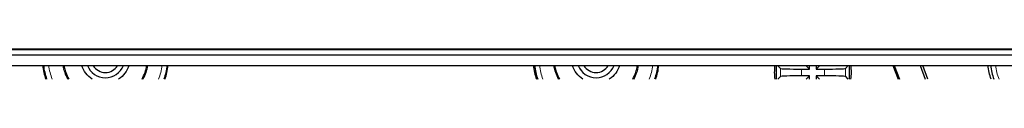
# Model space of a CAD drawing. Units: millimetres. Extents: x 2 to 415, y 5 to 300.
# Drawn here: x 100 to 114, y 119 to 119 of the extents above; entities that cross this region are included whole.
import ezdxf

# ---------------------------------------------------------------- set-up
doc = ezdxf.new("R2010")
doc.units = ezdxf.units.MM
doc.layers.add('1', color=7, linetype='CONTINUOUS', true_color=0xffffff)

msp = doc.modelspace()

# ---------------------------------------------------------------- linework, layer by layer
at = {"layer": '1', "color": 155, "linetype": 'Continuous', "lineweight": 5}
for p, q in [((128.637, 119.324), (79.437, 119.324)), ((110.654, 118.941), (110.654, 119.058)), ((110.954, 119.047), (110.954, 118.951)), ((111.281, 118.951), (111.281, 119.047)), ((111.581, 119.058), (111.581, 118.941))]:
    msp.add_line(p, q, dxfattribs=at)
at = {"layer": '1', "color": 155, "linetype": 'Continuous'}
for p, q in [((79.537, 119.336), (128.537, 119.336)), ((79.537, 119.336), (128.537, 119.336)), ((79.937, 119.249), (128.137, 119.249)), ((79.937, 119.099), (128.137, 119.099)), ((110.594, 119.099), (110.594, 118.904)), ((110.654, 119.058), (110.612, 119.099)), ((110.954, 119.047), (111.069, 119.047)), ((111.069, 119.047), (111.017, 119.099)), ((111.069, 119.047), (111.069, 119.099)), ((111.166, 119.047), (111.218, 119.099)), ((111.166, 119.099), (111.166, 119.047)), ((111.166, 119.047), (111.281, 119.047)), ((111.581, 119.058), (111.623, 119.099)), ((111.641, 118.904), (111.641, 119.099)), ((112.258, 119.099), (112.333, 118.904)), ((112.276, 119.099), (112.351, 118.904)), ((112.647, 119.099), (112.718, 118.904)), ((112.757, 118.904), (112.686, 119.099)), ((110.654, 118.941), (110.617, 118.904)), ((111.069, 118.951), (110.954, 118.951)), ((111.069, 118.951), (111.022, 118.904)), ((111.069, 118.904), (111.069, 118.951)), ((111.166, 118.951), (111.166, 118.904)), ((111.281, 118.951), (111.166, 118.951)), ((111.166, 118.951), (111.213, 118.904)), ((111.581, 118.941), (111.618, 118.904))]:
    msp.add_line(p, q, dxfattribs=at)
for centre, radius, start, end in [((101.025, 119.199), 0.9, 186.3724, 199.1349), ((101.025, 119.199), 0.6, 189.585, 209.4525), ((101.025, 119.199), 0.275, 201.3076, 270), ((101.025, 119.199), 0.2, 209.9755, 270), ((101.025, 119.199), 0.2, 270, 330.0245), ((101.025, 119.199), 0.275, 270, 338.6924), ((101.025, 119.199), 0.6, 330.5475, 350.415), ((101.025, 119.199), 0.9, 340.8647, 353.6258), ((108.025, 119.199), 0.9, 186.3734, 199.1352), ((108.025, 119.199), 0.884, 186.4912, 199.4964), ((108.025, 119.199), 0.6, 189.585, 209.4525), ((108.025, 119.199), 0.275, 201.3076, 270), ((108.025, 119.199), 0.2, 209.9755, 270), ((108.025, 119.199), 0.2, 270, 330.0245), ((108.025, 119.199), 0.275, 270, 338.6924), ((108.025, 119.199), 0.6, 330.5475, 350.415), ((108.025, 119.199), 0.9, 340.8646, 353.6266), ((111.117, 118.999), 0.55, 169.515, 180), ((111.117, 118.999), 0.55, 180, 189.945), ((111.117, 118.999), 0.55, 350.055, 10.485), ((114.531, 119.199), 0.884, 186.491, 199.4959)]:
    msp.add_arc(centre, radius, start, end, dxfattribs=at)
at = {"layer": '1', "color": 155, "linetype": 'Continuous', "extrusion": (0, 0, -1)}
for centre, radius, start, end in [((-101.025, 119.199), 0.884, 340.5044, 353.5099), ((-101.025, 119.199), 0.884, 186.4899, 199.4978), ((-108.025, 119.199), 0.884, 186.489, 199.4974), ((-114.531, 119.199), 0.92, 341.3005, 353.766)]:
    msp.add_arc(centre, radius, start, end, dxfattribs=at)
at = {"layer": '1', "color": 155, "linetype": 'Continuous', "lineweight": 5, "extrusion": (0, 0, -1)}
for centre, start, end in [((-101.025, 119.199), 338.7544, 352.9462), ((-101.025, 119.199), 187.0538, 201.2456), ((-108.025, 119.199), 338.7544, 352.9462), ((-108.025, 119.199), 187.0538, 201.2456), ((-114.531, 119.199), 338.7544, 352.9462)]:
    msp.add_arc(centre, 0.814, start, end, dxfattribs=at)
at = {"layer": '1', "color": 155, "linetype": 'Continuous', "lineweight": 5}
for centre, start, end in [((101.025, 119.199), 189.36, 208.6988), ((101.025, 119.199), 331.3013, 350.64), ((108.025, 119.199), 189.36, 208.6988), ((108.025, 119.199), 331.3013, 350.64)]:
    msp.add_arc(centre, 0.614, start, end, dxfattribs=at)
at = {"layer": '1', "color": 155, "linetype": 'Continuous', "extrusion": (6.12323e-17, 0, -1)}
for centre, start, end in [((-101.025, 119.199), 302.5462, 343.4063), ((-101.025, 119.199), 196.5937, 237.4538), ((-108.025, 119.199), 302.5462, 343.4063), ((-108.025, 119.199), 196.5937, 237.4538)]:
    msp.add_arc(centre, 0.35, start, end, dxfattribs=at)
at = {"layer": '1', "color": 155, "linetype": 'Continuous'}
for centre, start_param, end_param in [((110.954, 119.058), 3.176499, 4.712389), ((111.281, 119.058), 4.712389, 6.248279), ((110.954, 118.941), 1.570796, 3.106686), ((111.281, 118.941), 0.034907, 1.570796)]:
    msp.add_ellipse(centre, major_axis=(0.3, 0), ratio=0.034921, start_param=start_param, end_param=end_param, dxfattribs=at)

doc.saveas('drawing.dxf')
